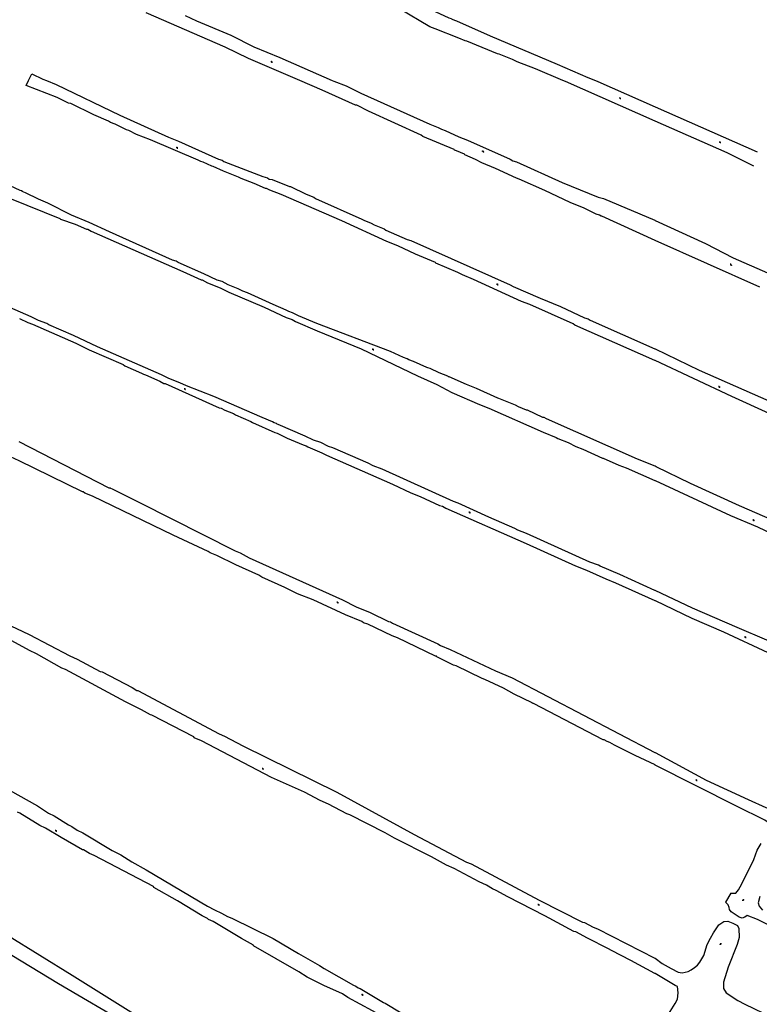
# Model space of a CAD drawing. Units: millimetres. Extents: x 92237 to 97736, y 455040 to 462440.
# Drawn here: x 95797 to 96033, y 457705 to 458019 of the extents above; entities that cross this region are included whole.
import ezdxf

# ---------------------------------------------------------------- set-up
doc = ezdxf.new("R2010")
doc.units = ezdxf.units.MM
doc.layers.add('CBS05', color=8, linetype='Continuous')
doc.layers.add('CBT09', color=8, linetype='Continuous')

# ---------------------------------------------------------------- blocks, each defined once
blk = doc.blocks.new('KADSWATE')
for points in [[(0, 0.06, -0.074764), (0.06, 0.11, -0.087414), (0.12, 0.12, -0.297609), (0.25, 0.06, 0.297609), (0.38, 0, 0.087414), (0.44, 0.02, 0.074764), (0.5, 0.06)], [(0, -0.06, -0.074764), (0.06, -0.02, -0.087414), (0.12, 0, -0.297609), (0.25, -0.06, 0.297609), (0.38, -0.12, 0.087414), (0.44, -0.11, 0.074764), (0.5, -0.06)]]:
    blk.add_lwpolyline(points, format="xyb")

msp = doc.modelspace()

# ---------------------------------------------------------------- linework, layer by layer
at = {"layer": 'CBT09'}
for points in [[(95887.427, 458040.989), (95897.192, 458036.748), (95897.784, 458036.353), (95900.151, 458035.416), (95901.631, 458034.627), (95904.294, 458033.592), (95904.886, 458033.197), (95912.974, 458029.646), (95918.892, 458026.835), (95919.483, 458026.687), (95920.075, 458026.293), (95924.416, 458024.468), (95925.994, 458023.63), (95927.078, 458023.334), (95934.229, 458019.98), (95935.068, 458019.783), (95935.166, 458019.586), (95936.646, 458019.092), (95947.397, 458014.259), (95968.801, 458005.284), (95978.566, 458000.944), (95981.021, 458000)], [(95970.617, 458000), (95961.896, 458003.705), (95955.978, 458006.023), (95954.499, 458006.763), (95950.258, 458008.44), (95949.764, 458008.489), (95939.999, 458012.583), (95939.408, 458012.681), (95937.435, 458013.569), (95929.865, 458016.503), (95928.163, 458017.12), (95918.497, 458022.841)], [(95870.265, 458007.059), (95862.867, 458010.659), (95837.617, 458021.657)], [(95850.143, 458020.769), (95853.694, 458019.043), (95864.643, 458014.457), (95872.04, 458010.807), (95880.325, 458007.355), (95896.946, 458000)], [(95886.684, 458000), (95870.265, 458007.059)], [(95800.12, 458000), (95801.184, 458002.13), (95804.701, 458000.478), (95805.848, 458000)], [(95846.045, 457942.745), (95825.971, 457951.699), (95819.477, 457954.75), (95813.868, 457957.111), (95806.292, 457960.85), (95803.34, 457962.129), (95799.207, 457964.196), (95798.125, 457964.589), (95798.076, 457964.786), (95797.436, 457964.934), (95777.461, 457974.134), (95774.509, 457975.315), (95761.52, 457981.169), (95757.88, 457982.547), (95745.678, 457987.811), (95738.692, 457991.501), (95725.605, 457997.946), (95724.424, 457998.684), (95721.14, 458000)], [(95859.033, 457972.609), (95858.639, 457972.658), (95855.884, 457973.937), (95855.048, 457974.134), (95854.212, 457974.626), (95839.058, 457981.071), (95834.581, 457982.793), (95832.17, 457984.072), (95831.384, 457984.269), (95827.792, 457986.089), (95826.266, 457986.631), (95825.676, 457987.024), (95820.953, 457989.091), (95813.573, 457992.633), (95812.885, 457992.83), (95809.244, 457994.65), (95799.34, 457998.438), (95800.12, 458000)], [(95805.848, 458000), (95808.924, 457998.718), (95829.218, 457988.992), (95844.765, 457981.907), (95848.012, 457980.628), (95860.706, 457974.921), (95861.887, 457974.577), (95862.477, 457974.232), (95874.875, 457969.362), (95876.351, 457968.919), (95876.942, 457968.574), (95877.827, 457968.427), (95883.436, 457966.164), (95883.731, 457966.164)], [(95972.978, 457961.096), (95964.811, 457964.885), (95956.619, 457968.55), (95955.758, 457968.87), (95949.067, 457971.969), (95944.738, 457973.789), (95942.77, 457974.823), (95939.326, 457976.299), (95939.228, 457976.496), (95936.669, 457977.627), (95936.03, 457977.775), (95935.931, 457977.972), (95925.895, 457982.203), (95925.353, 457982.596), (95908.626, 457990.271), (95904.887, 457992.141), (95904.493, 457992.19), (95893.787, 457996.946), (95886.684, 458000)], [(95896.946, 458000), (95897.488, 457999.76), (95901.443, 457998.34), (95906.166, 457995.978), (95928.109, 457986.139), (95930.864, 457985.056), (95931.848, 457984.466)], [(96000, 457987.093), (95971.415, 457999.661), (95970.617, 458000)], [(95981.021, 458000), (95981.772, 457999.711), (96000, 457991.669)], [(96000, 457991.669), (96032.601, 457977.287)], [(96031.48, 457972.685), (96023.055, 457976.957), (96000, 457987.093)], [(95931.848, 457984.466), (95933.028, 457984.072), (95937.456, 457982.006), (95940.212, 457981.022), (95953.84, 457974.921), (95954.676, 457974.429), (95955.857, 457974.036), (95970.42, 457967.492), (95981.834, 457962.818), (95983.605, 457962.326), (95999.89, 457955.438), (96000, 457955.388)], [(95957.431, 457929.56), (95942.081, 457936.546), (95938.539, 457938.022), (95937.063, 457938.809), (95930.077, 457941.761), (95929.978, 457941.958), (95923.632, 457944.615), (95917.974, 457947.271), (95914.431, 457948.649), (95900.065, 457955.242), (95880.681, 457963.654), (95877.138, 457964.983), (95876.056, 457965.573), (95875.712, 457965.573), (95872.12, 457967.197), (95867.987, 457968.722), (95867.102, 457969.214), (95862.379, 457971.084), (95859.033, 457972.609)], [(95883.731, 457966.164), (95888.749, 457963.753), (95891.111, 457962.818), (95891.701, 457962.425), (95906.461, 457955.832), (95907.051, 457955.438), (95909.413, 457954.503), (95910.348, 457953.962), (95913.546, 457952.683), (95914.136, 457952.29), (95920.925, 457949.288), (95922.106, 457948.944), (95953.79, 457934.873), (95954.725, 457934.332), (95963.335, 457930.544), (95969.829, 457927.887), (95977.504, 457924.345), (95978.685, 457923.951), (95979.276, 457923.557)], [(95846.241, 457854.974), (95820.559, 457867.372), (95818.099, 457868.405), (95817.608, 457868.75), (95817.312, 457868.75), (95797.141, 457878.688), (95793.008, 457880.557), (95779.675, 457887.15), (95773.82, 457889.807), (95759.946, 457896.596), (95742.234, 457904.665), (95741.644, 457905.059), (95732.001, 457909.29), (95713.601, 457917.85), (95713.305, 457917.85), (95692.347, 457927.739), (95690.477, 457928.477), (95666.369, 457940.088), (95658.596, 457943.631), (95652.889, 457946.484), (95648.756, 457948.255), (95617.485, 457963.3)], [(95794.582, 457962.228), (95810.129, 457956.029), (95810.326, 457955.832), (95815.049, 457954.159), (95818.591, 457952.634), (95819.034, 457952.585), (95820.067, 457951.994), (95849.39, 457939.104), (95855.196, 457936.398), (95855.491, 457936.398), (95857.262, 457935.513), (95861.296, 457933.889), (95864.051, 457932.512), (95875.269, 457927.69), (95882.353, 457924.443), (95884.272, 457923.754), (95885.305, 457923.164), (95892.193, 457920.113), (95906.264, 457914.406), (95924.173, 457905.796), (95930.372, 457902.992), (95935.193, 457900.532), (95944.049, 457896.645), (95947.001, 457895.514)], [(96000, 457949.032), (95983.064, 457956.718), (95982.769, 457956.718), (95982.326, 457957.062), (95981.244, 457957.406), (95977.406, 457959.276), (95972.978, 457961.096)], [(96000, 457955.388), (96016.126, 457947.998), (96024.987, 457943.418), (96063.603, 457926.504), (96076.206, 457921.48), (96083.09, 457918.627), (96084.372, 457918.561), (96085.699, 457918.561), (96086.893, 457919.003)], [(96033.398, 457934.125), (96000.087, 457948.993), (96000, 457949.032)], [(95949.855, 457898.663), (95943.065, 457901.713), (95939.818, 457902.992), (95934.357, 457905.452), (95934.062, 457905.452), (95933.914, 457905.649), (95931.159, 457906.731), (95928.305, 457908.109), (95927.543, 457908.379), (95927.174, 457908.453), (95922.992, 457910.372), (95921.467, 457910.864), (95920.925, 457911.258), (95919.745, 457911.651), (95915.612, 457913.521), (95892.095, 457922.475), (95886.24, 457924.935), (95884.321, 457925.919), (95883.214, 457926.337), (95882.944, 457926.411), (95882.353, 457926.804), (95878.221, 457928.526), (95869.955, 457932.315), (95868.479, 457932.807), (95867.003, 457933.594), (95863.806, 457934.873), (95861.887, 457935.857), (95860.312, 457936.349), (95856.081, 457938.366), (95847.816, 457941.958), (95847.225, 457942.351), (95846.045, 457942.745)], [(95822.134, 457915.095), (95814.459, 457918.686), (95806.587, 457922.081), (95805.996, 457922.475), (95803.34, 457923.459), (95800.978, 457924.64), (95788.974, 457929.855)], [(96000, 457910.662), (95999.989, 457910.667), (95974.454, 457921.983), (95973.864, 457922.377), (95960.088, 457928.526), (95957.431, 457929.56)], [(95797.239, 457924.148), (95799.896, 457922.819), (95801.372, 457922.327), (95815.246, 457916.177), (95819.477, 457914.111), (95830.301, 457909.388), (95830.891, 457908.994), (95836.205, 457906.682)], [(95979.276, 457923.557), (95999.939, 457914.455), (96000, 457914.426)], [(95910.053, 457877.113), (95908.527, 457877.901), (95897.212, 457882.821), (95895.785, 457883.313), (95893.374, 457884.493), (95891.012, 457885.329), (95888.356, 457886.609), (95879.77, 457890.323), (95879.451, 457890.397), (95879.205, 457890.643), (95878.516, 457890.791), (95877.926, 457891.184), (95874.678, 457892.464), (95859.23, 457899.253), (95850.472, 457902.599), (95848.406, 457903.583), (95844.864, 457904.96), (95842.502, 457906.141), (95822.134, 457915.095)], [(96000, 457914.426), (96014.112, 457907.662), (96056.806, 457888.813)], [(96049.451, 457887.853), (96024.509, 457899.18), (96000, 457910.662)], [(95836.205, 457906.682), (95836.795, 457906.288), (95837.484, 457906.141), (95842.01, 457904.124), (95843.339, 457903.386), (95843.683, 457903.386), (95860.952, 457895.612), (95861.542, 457895.513), (95862.772, 457894.825), (95865.528, 457893.743), (95866.118, 457893.349), (95871.038, 457891.283), (95871.628, 457890.889), (95878.713, 457887.74), (95879.451, 457887.544), (95882.649, 457885.969), (95887.765, 457883.755), (95888.651, 457883.509), (95889.241, 457883.116)], [(96000, 457876.97), (95994.429, 457879.18), (95965.401, 457892.07), (95964.614, 457892.562), (95964.221, 457892.562), (95959.301, 457894.825), (95959.006, 457894.825), (95956.398, 457895.907), (95955.463, 457896.498), (95950.223, 457898.589), (95949.855, 457898.663)], [(95947.001, 457895.514), (95964.319, 457887.839), (95968.452, 457886.166), (95969.042, 457885.772), (95972.289, 457884.493), (95974.749, 457883.263), (95977.012, 457882.427), (95983.212, 457879.573), (95983.507, 457879.573), (95988.427, 457877.31), (95990.788, 457876.474), (95999.989, 457872.39), (96000, 457872.385)], [(95797.042, 457884.887), (95825.725, 457870.127), (95826.218, 457870.127), (95826.267, 457869.93), (95826.783, 457869.709), (95835.566, 457865.404), (95866.019, 457850.005), (95867.692, 457849.365), (95870.497, 457847.791), (95900.262, 457834.31)], [(95889.241, 457883.116), (95893.669, 457881.246), (95895.145, 457880.459), (95916.202, 457871.21), (95922.106, 457868.454), (95925.058, 457867.274), (95931.257, 457864.42), (95932.192, 457864.223), (95933.225, 457863.633), (95958.907, 457852.366), (95974.651, 457845.232), (95978.193, 457843.855), (95984.294, 457841.001), (95987.344, 457839.82), (95999.989, 457834.113), (96000, 457834.108)], [(96000, 457837.355), (95999.989, 457837.36), (95988.82, 457842.379), (95982.474, 457845.036), (95981.932, 457845.429), (95979.177, 457846.413), (95959.006, 457855.466), (95956.201, 457856.548), (95955.266, 457857.139), (95947.001, 457860.681), (95937.161, 457865.207), (95935.685, 457865.699), (95912.955, 457875.982), (95910.053, 457877.113)], [(96075.791, 457846.07), (96075.33, 457845.563), (96074.501, 457845.103), (96073.166, 457845.01), (96067.687, 457846.715), (96057.034, 457851.275), (96026.983, 457864.343), (96011.283, 457871.437), (96000.382, 457876.818), (96000, 457876.97)], [(96000, 457872.385), (96024.129, 457861.303), (96032.693, 457857.664), (96037.854, 457855.144), (96060.17, 457844.84), (96071.036, 457839.359), (96071.773, 457838.714), (96072.141, 457837.792)], [(95574.393, 457857.342), (95589.225, 457848.086), (95591.882, 457846.61), (95609.987, 457835.196), (95623.173, 457827.127), (95623.763, 457826.635), (95626.125, 457825.454), (95658.301, 457805.381), (95660.466, 457804.2), (95679.604, 457792.245), (95688.804, 457786.292), (95705.434, 457776.059), (95708.484, 457774.053), (95710.747, 457772.713), (95724.179, 457764.349), (95724.867, 457763.759), (95725.507, 457763.513), (95727.918, 457761.938), (95730.623, 457760.462), (95757.585, 457743.587), (95769.835, 457736.256), (95774.362, 457733.305), (95809.637, 457712.001), (95832.564, 457698.57)], [(95930.372, 457816.205), (95930.273, 457816.402), (95929.978, 457816.402), (95917.875, 457822.207), (95916.104, 457822.896), (95908.331, 457826.537), (95906.953, 457827.029), (95906.412, 457827.422), (95901.246, 457829.587), (95890.914, 457834.31), (95885.896, 457836.229), (95881.861, 457838.246), (95874.531, 457841.592), (95873.596, 457842.182), (95866.216, 457845.528), (95860.214, 457848.529), (95858.049, 457849.365), (95857.459, 457849.759), (95846.241, 457854.974)], [(96073.724, 457813.951), (96074.012, 457816.251), (96073.904, 457818.911), (96072.97, 457821.355), (96072.036, 457822.145), (96070.455, 457822.972), (96068.264, 457823.116), (96067.007, 457822.361), (96065.786, 457821.247), (96063.954, 457817.437), (96062.431, 457814.49), (96061.318, 457813.16), (96060.06, 457812.657), (96058.444, 457812.729), (96055.714, 457813.556), (96049.715, 457815.784), (96035.634, 457821.462), (96026.219, 457825.513), (96011.994, 457831.694), (96000, 457837.355)], [(95900.262, 457834.31), (95904.69, 457832.145), (95909.118, 457830.276), (95915.022, 457827.471), (95915.612, 457827.324), (95916.202, 457826.93), (95930.667, 457820.338), (95931.552, 457819.747), (95934.603, 457818.468), (95949.067, 457811.679), (95954.381, 457809.416), (95999.989, 457785.652), (96000, 457785.646)], [(95782.578, 457831.604), (95782.971, 457831.604), (95786.514, 457829.784), (95800.289, 457823.29), (95813.278, 457816.5), (95815.639, 457815.418), (95823.019, 457811.531), (95823.61, 457811.383), (95833.154, 457806.365), (95834.68, 457805.381), (95834.975, 457805.381), (95860.903, 457791.605), (95862.674, 457790.867), (95868.479, 457787.768), (95898.491, 457773.008), (95923.189, 457759.478), (95939.818, 457750.672), (95941.294, 457750.081), (95963.04, 457738.519)], [(96000, 457834.108), (96011.754, 457828.496), (96021.812, 457824.169), (96035.99, 457817.531), (96039.87, 457815.374), (96048.706, 457811.313), (96051.76, 457809.624), (96054.274, 457808.33), (96055.305, 457807.514), (96055.951, 457806.867), (96056.382, 457806.221), (96056.562, 457805.466), (96056.382, 457804.28), (96055.495, 457802.062), (96051.364, 457793.581), (96047.772, 457786.896), (96046.731, 457784.74), (96043.498, 457777.408)], [(95946.214, 457743.292), (95943.852, 457744.374), (95935.882, 457748.655), (95933.52, 457749.688), (95928.699, 457752.345), (95916.891, 457758.347), (95913.939, 457760.02), (95902.623, 457765.727), (95901.689, 457766.071), (95895.834, 457769.171), (95893.177, 457770.351), (95888.159, 457773.008), (95877.68, 457777.682), (95855.294, 457789.391), (95852.982, 457790.375), (95852.834, 457790.621), (95839.452, 457797.509), (95839.059, 457797.608), (95836.205, 457799.28), (95831.088, 457801.839), (95811.9, 457812.072), (95810.72, 457812.564), (95802.651, 457817.091), (95800.388, 457818.173), (95786.71, 457825.651)], [(96000, 457781.66), (95993.691, 457784.693), (95987.049, 457787.965), (95985.573, 457788.85), (95984.687, 457789.145), (95983.753, 457789.736), (95983.507, 457789.736), (95961.22, 457801.248), (95960.875, 457801.297), (95960.826, 457801.494), (95955.07, 457804.299), (95951.626, 457806.168), (95945.722, 457808.973), (95944.836, 457809.219), (95936.571, 457813.253), (95935.685, 457813.548), (95930.372, 457816.205)], [(96000, 457785.646), (96016.344, 457776.842), (96029.679, 457770.599), (96035.4, 457768.07), (96037.44, 457767.36), (96039.258, 457767.715), (96040.5, 457768.558), (96040.899, 457769.312)], [(96123.146, 457724.73), (96110.369, 457730.751), (96102.609, 457734.212), (96087.043, 457740.822), (96065.206, 457750.184), (96047.215, 457758.379), (96041.716, 457760.243), (96041.139, 457759.977), (96040.74, 457759.267), (96039.809, 457759.311), (96036.926, 457760.997), (96036.527, 457762.683), (96036.083, 457763.349), (96035.063, 457764.059), (96026.03, 457768.527), (96000.087, 457781.618), (96000, 457781.66)], [(95791.434, 457775.075), (95802.946, 457768.58), (95806.488, 457766.317), (95808.26, 457765.432), (95812.884, 457762.578), (95813.918, 457762.086), (95815.689, 457760.905), (95817.411, 457760.02), (95826.857, 457754.411), (95829.612, 457752.984), (95833.105, 457750.77), (95837.681, 457748.212), (95857.262, 457736.65), (95859.427, 457735.42), (95861.69, 457734.338), (95863.559, 457733.304), (95864.937, 457732.812), (95878.221, 457726.269), (95886.289, 457721.521), (95892.98, 457717.708)], [(95894.358, 457711.313), (95889.044, 457713.969), (95886.388, 457715.642), (95871.923, 457724.006), (95871.874, 457724.203), (95868.086, 457726.269), (95859.033, 457731.681), (95857.557, 457732.321), (95857.262, 457732.665), (95855.491, 457733.551), (95847.668, 457738.274), (95840.092, 457742.603), (95839.944, 457742.849), (95821.051, 457752.837), (95819.575, 457753.427), (95817.657, 457754.558), (95817.386, 457754.632), (95810.523, 457758.494), (95805.504, 457761.496), (95803.733, 457762.381), (95797.387, 457766.268), (95796.6, 457766.612)], [(95893.276, 457667.427), (95888.799, 457669.838), (95882.108, 457674.216), (95866.905, 457683.663), (95861.001, 457686.123), (95858.418, 457687.082), (95858, 457687.205), (95857.902, 457687.402), (95857.459, 457687.402), (95814.065, 457714.461), (95783.021, 457733.624), (95770.77, 457741.324), (95766.932, 457743.489), (95763.685, 457745.654), (95760.045, 457747.769), (95759.947, 457748.015), (95757.486, 457749.393), (95737.905, 457761.594), (95734.067, 457763.759)], [(96024.183, 457740.762), (96025.804, 457740.762), (96026.634, 457741.818), (96027.69, 457743.743), (96031.5, 457751.516), (96032.593, 457754.535), (96033.913, 457756.648)], [(96000, 457715.095), (95999.989, 457715.101), (95992.264, 457719.283), (95986.065, 457722.432), (95985.179, 457723.022), (95978.488, 457726.367), (95974.749, 457728.434), (95974.06, 457728.581), (95964.811, 457733.551), (95953.053, 457739.553), (95949.363, 457741.619), (95948.182, 457742.111), (95946.214, 457743.292)], [(96024.183, 457740.762), (96022.501, 457737.879)], [(95963.04, 457738.519), (95976.914, 457731.533), (95977.504, 457731.386), (95980.26, 457729.91), (95981.637, 457729.368), (95999.989, 457720.07), (96000, 457720.062)], [(96050.286, 457723.627), (96032.749, 457732.343), (96029.441, 457733.615), (96028.611, 457733.087), (96027.857, 457732.822), (96026.876, 457733.124), (96024.274, 457734.785), (96023.783, 457735.539), (96023.67, 457736.181), (96023.368, 457737.049), (96022.501, 457737.879)], [(96033.476, 457739.705), (96032.873, 457737.705), (96033.25, 457736.596), (96034.268, 457735.388)], [(96000, 457720.062), (96002.289, 457718.307), (96005.116, 457716.722), (96007.428, 457715.608), (96008.671, 457715.35), (96010.598, 457715.822), (96011.54, 457716.293), (96012.611, 457717.065), (96013.553, 457717.836), (96014.324, 457718.779), (96015.566, 457720.836), (96016.68, 457724.349), (96017.665, 457726.363), (96018.65, 457728.12), (96020.363, 457730.649), (96021.905, 457731.72), (96023.276, 457731.848), (96024.861, 457731.206), (96026.274, 457730.477), (96026.745, 457729.492), (96026.805, 457726.646), (96026.248, 457724.375), (96023.336, 457717.133), (96021.879, 457712.419), (96021.879, 457710.405), (96022.736, 457708.991), (96026.377, 457706.505)], [(95892.98, 457717.708), (95894.456, 457716.724), (95903.804, 457711.411), (95904.591, 457711.116), (95905.28, 457710.525), (95905.92, 457710.329), (95913.349, 457705.901), (95913.939, 457705.704), (95919.007, 457702.555), (95919.302, 457702.555), (95921.713, 457701.03), (95922.205, 457700.882), (95933.717, 457694.29), (95933.963, 457694.29), (95934.259, 457693.994), (95941.589, 457690.157), (95944.147, 457688.632), (95944.394, 457688.632), (95944.492, 457688.435)], [(96000, 457692.936), (96003.788, 457701.277), (96006.401, 457705.52), (96007.129, 457706.977), (96007.386, 457708.948), (96007.214, 457710.962), (96006.443, 457711.348), (96000, 457715.095)], [(95968.845, 457668.903), (95967.862, 457669.296), (95967.173, 457669.887), (95947.887, 457681.842), (95947.641, 457681.842), (95946.903, 457682.432), (95946.607, 457682.432), (95946.263, 457682.777), (95945.968, 457682.777), (95945.771, 457683.072), (95939.818, 457686.319), (95938.49, 457687.205), (95937.949, 457687.353), (95933.127, 457690.157), (95929.388, 457692.076), (95909.905, 457703.195), (95902.033, 457707.524), (95900.262, 457708.656), (95894.358, 457711.313)], [(96026.377, 457706.505), (96028.69, 457705.348), (96046.267, 457696.889), (96069.696, 457685.362), (96092.726, 457673.29), (96101.206, 457668.791), (96106.907, 457666.232), (96141.771, 457649.717), (96158.522, 457641.673), (96189.42, 457626.272), (96208.051, 457616.758), (96245.532, 457599.545), (96262.908, 457590.644), (96278.614, 457583.243), (96305.174, 457570.229), (96336.885, 457554.185), (96361.256, 457541.8), (96367.766, 457538.844), (96387.143, 457529.527)]]:
    msp.add_lwpolyline(points, dxfattribs=at)

# ---------------------------------------------------------------- block references
at = {"layer": 'CBS05'}
for p, rotation in [((95877.943, 458005.799), 157.3580482632552), ((95989.122, 457994.212), 157.0495853237514), ((95847.283, 457978.688), 338.95447448293), ((96021.009, 457980.181), 157.0495853237514), ((95944.951, 457977.467), 338.95447448293), ((96024.441, 457941.114), 152.6658692364802), ((95949.482, 457935.074), 338.95447448293), ((95909.798, 457914.38), 338.95447448293), ((95849.758, 457901.723), 338.95447448293), ((96020.715, 457902.17), 156.1770475105239), ((95940.607, 457862.343), 338.95447448293), ((96031.689, 457859.595), 156.48539044383), ((95898.488, 457833.61), 338.95447448293), ((96029.079, 457822.306), 154.9726677568359), ((95874.634, 457780.576), 338.95447448293), ((96013.469, 457776.627), 152.6149742473563), ((95808.626, 457760.826), 338.95447448293), ((95962.644, 457737.167), 338.95447448293), ((96028.047, 457738.334), 65.48497137629151), ((96020.87, 457724.334), 68.10289283072512), ((95906.405, 457708.503), 338.95447448293)]:
    msp.add_blockref('KADSWATE', p, dxfattribs=dict(at, rotation=rotation))

doc.saveas('drawing.dxf')
